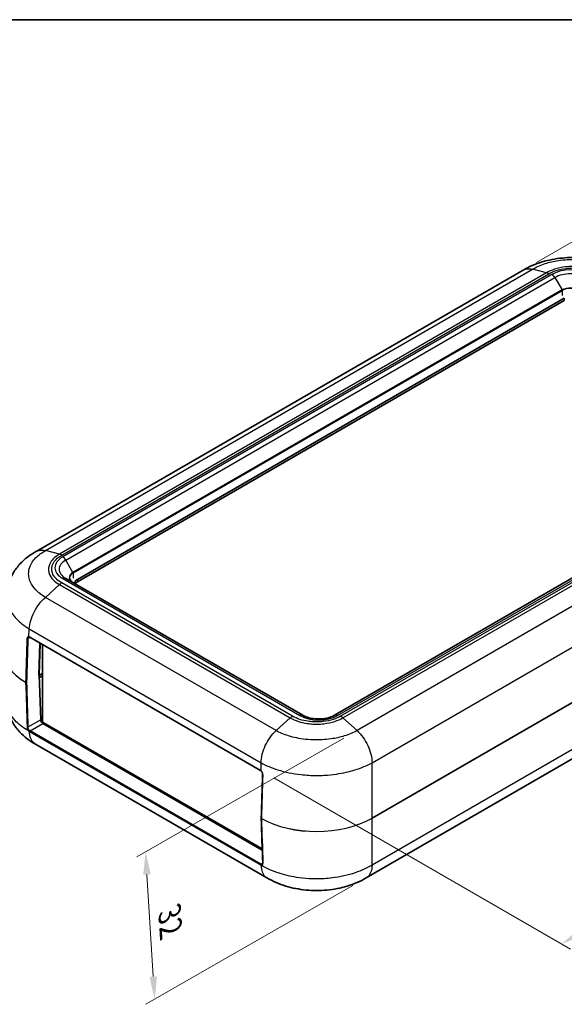
# Model space of a CAD drawing. Units: millimetres. Extents: x 0 to 5188, y 0 to 562.
# Drawn here: x 99 to 189, y 259 to 422 of the extents above; entities that cross this region are included whole.
import ezdxf

# ---------------------------------------------------------------- set-up
doc = ezdxf.new("R2010")
doc.units = ezdxf.units.MM
doc.header["$LTSCALE"] = 1.5
doc.layers.get('Defpoints').update_dxf_attribs({"lineweight": 25})
for name, color, linetype, lineweight in [('Border (ISO)', 7, 'Continuous', 35), ('Dimension (ISO)', 7, 'Continuous', 18), ('Visible (ISO)', 7, 'Continuous', 35), ('Visible Narrow (ISO)', 7, 'Continuous', 25)]:
    doc.layers.add(name, color=color, linetype=linetype, lineweight=lineweight)
doc.styles.add('Note Text (TK)', font='txt')
doc.dimstyles.new('Default - Method 1b (TK)', dxfattribs={"dimscale": 1.5, "dimtxt": 2.5, "dimasz": 2.5, "dimexe": 1, "dimexo": 1.5, "dimgap": 1, "dimtad": 1, "dimtoh": 1, "dimrnd": 1e-08, "dimdsep": 46, "dimtxsty": 'Note Text (TK)', "dimcen": 0.09, "dimdle": 5, "dimclrd": 100, "dimclre": 100, "dimclrt": 7, "dimadec": 1, "dimazin": 1, "dimtfac": 1, "dimtmove": 0, "dimatfit": 3, "dimfxl": 0, "dimtolj": 1, "dimlwd": -1, "dimlwe": -1, "dimarcsym": 0})

# ---------------------------------------------------------------- blocks, each defined once
blk = doc.blocks.new('図面枠 tk図枠')
at = {"layer": 'Border (ISO)'}
blk.add_line((14.5, 289), (405.5, 289), dxfattribs=at)
blk = doc.blocks.new('*D5')
at = {"layer": 'Defpoints', "color": 0, "transparency": 16777216}
for p in [(182.43, 380.06), (265.71, 361.07), (238.2, 345.19)]:
    blk.add_point(p, dxfattribs=at)
at = {"layer": 'Dimension (ISO)', "color": 100, "transparency": 16777216}
for p, q in [((184.63, 381.33), (211.48, 396.83)), ((213.18, 393.99), (262.53, 363.06)), ((240.4, 346.46), (267.18, 361.92))]:
    blk.add_line(p, q, dxfattribs=at)
for points in [[(213.51, 394.52), (212.85, 393.46), (210, 395.98)], [(262.87, 363.59), (262.2, 362.53), (265.71, 361.07)]]:
    blk.add_solid(points, dxfattribs=at)
at = {"layer": 'Dimension (ISO)', "color": 7, "transparency": 16777216, "insert": (236.77, 383.19), "char_height": 3.75, "attachment_point": 4, "rotation": 327.9282, "style": 'Note Text (TK)'}
blk.add_mtext('\\A1;{\\Q27.928;\\W0.834;\\H0.816x; \\fＭＳ Ｐゴシック|b0|i0;\\H3.7500;81}', dxfattribs=at)
blk = doc.blocks.new('*D6')
at = {"layer": 'Defpoints', "color": 0, "transparency": 16777216}
for p in [(237.11, 357.97), (286.93, 329.21), (138.9, 297.3)]:
    blk.add_point(p, dxfattribs=at)
at = {"layer": 'Dimension (ISO)', "color": 100, "transparency": 16777216}
for p, q in [((239.32, 356.7), (288.4, 328.36)), ((191.94, 270.49), (283.74, 327.24)), ((141.12, 296.03), (190.23, 267.67))]:
    blk.add_line(p, q, dxfattribs=at)
for points in [[(283.41, 327.77), (284.06, 326.71), (286.93, 329.21)], [(191.62, 271.03), (192.27, 269.96), (188.75, 268.52)]]:
    blk.add_solid(points, dxfattribs=at)
at = {"layer": 'Dimension (ISO)', "color": 7, "transparency": 16777216, "insert": (233.05, 299.88), "char_height": 3.75, "attachment_point": 4, "rotation": 31.7252, "style": 'Note Text (TK)'}
blk.add_mtext('\\A1;{\\Q-28.275;\\W0.831;\\H0.816x; \\fＭＳ Ｐゴシック|b0|i0;\\H3.7500;141}', dxfattribs=at)
blk = doc.blocks.new('*D11')
at = {"layer": 'Defpoints', "color": 0, "transparency": 16777216}
for p in [(154.92, 303.86), (156.43, 279.48), (121.42, 259.4)]:
    blk.add_point(p, dxfattribs=at)
at = {"layer": 'Dimension (ISO)', "color": 100, "transparency": 16777216}
for p, q in [((152.75, 302.62), (118.46, 282.95)), ((120.15, 280.04), (121.19, 263.15)), ((154.25, 278.24), (119.97, 258.57))]:
    blk.add_line(p, q, dxfattribs=at)
for points in [[(120.77, 280.08), (119.52, 280), (119.92, 283.78)], [(121.81, 263.18), (120.56, 263.11), (121.42, 259.4)]]:
    blk.add_solid(points, dxfattribs=at)
at = {"layer": 'Dimension (ISO)', "color": 7, "transparency": 16777216, "insert": (123.86, 274.57), "char_height": 3.75, "attachment_point": 4, "rotation": 273.5248, "style": 'Note Text (TK)'}
blk.add_mtext('\\A1;{\\Q-26.315;\\W0.848;\\H0.815x; \\fＭＳ Ｐゴシック|b0|i0;\\H3.7500;32}', dxfattribs=at)

msp = doc.modelspace()

# ---------------------------------------------------------------- linework, layer by layer
at = {"layer": 'Visible (ISO)'}
for p, q in [((182.4278, 380.0564), (101.7832, 333.4962)), ((108.6216, 328.8899), (189.2318, 375.4302)), ((189.2318, 375.022), (108.6216, 328.4817)), ((232.1582, 353.1428), (151.1945, 306.3983)), ((145.9518, 306.3983), (106.7074, 329.0561)), ((100.7403, 319.3013), (138.924, 297.2559)), ((102.2576, 312.9682), (102.4171, 318.3331)), ((102.4775, 318.2983), (102.3227, 313.0903)), ((102.841, 305.283), (102.841, 318.0884)), ((102.841, 313.305), (102.2576, 312.9682)), ((102.3227, 313.0846), (102.5523, 305.6266)), ((102.3362, 312.6462), (102.841, 312.9376)), ((102.841, 313.2846), (102.8233, 313.2948)), ((102.9294, 305.2319), (102.7716, 305.1408)), ((139.2282, 284.2748), (102.841, 305.283)), ((102.9182, 305.0213), (139.2352, 284.0537)), ((139.9807, 279.5032), (101.7045, 301.602)), ((139.1062, 299.3688), (139.1063, 299.3687)), ((139.1654, 299.6871), (139.1657, 299.687)), ((190.642, 299.2391), (156.4545, 279.5009))]:
    msp.add_line(p, q, dxfattribs=at)
msp.add_arc((139.1689, 289.3716), 0.1, 178.285537, 181.775801, dxfattribs=at)
for centre, major_axis, ratio, start_param, end_param in [((109.6823, 328.2775), (-1.5, 0), 0.57735027, 5.49778714, 6.37142034), ((109.6823, 327.8693), (-1.5, 0), 0.57735027, 5.49778714, 5.94597528), ((102.3934, 313.1282), (-0.05, -0.0866), 0.57735027, 5.46288056, 5.53269373), ((102.9058, 305.4224), (-0.2626, 0.4256), 0.55686057, 0.76912184, 2.33991817), ((7628.8928, 4309.4054), (-5299.3621, -9178.7705), 0.57735372, 5.46180677, 5.46262815), ((7627.9782, 4917.0548), (-5298.7493, -9177.4732), 0.57736107, 5.53294551, 5.53382366)]:
    msp.add_ellipse(centre, major_axis=major_axis, ratio=ratio, start_param=start_param, end_param=end_param, dxfattribs=at)
for points, knots in [([(198.8682, 380.0543), (197.8843, 380.6379), (196.8215, 381.086), (194.6361, 381.7448), (193.5092, 381.9582), (191.2122, 382.1726), (190.0627, 382.172), (187.7659, 381.9555), (186.6395, 381.7411), (184.4546, 381.08), (183.3925, 380.6306), (182.4092, 380.0457)], [0.00390178, 0.00390178, 0.00390178, 0.00390178, 0.25477811, 0.25477811, 0.50565444, 0.50565444, 0.75653077, 0.75653077, 1.00740711, 1.00740711, 1.25828344, 1.25828344, 1.25828344, 1.25828344]), ([(101.7708, 333.4893), (101.2979, 333.2237), (100.8358, 332.9239), (99.9465, 332.2423), (99.5196, 331.8606), (98.7265, 331.0056), (98.3618, 330.5344), (97.7212, 329.4857), (97.4466, 328.907), (97.0421, 327.669), (96.9136, 327.0102), (96.8735, 326.3469)], [0.003831248, 0.003831248, 0.003831248, 0.003831248, 0.123590002, 0.123590002, 0.243348756, 0.243348756, 0.36310751, 0.36310751, 0.482866264, 0.482866264, 0.602625018, 0.602625018, 0.602625018, 0.602625018]), ([(107.8938, 328.3712), (107.82, 328.4138), (107.7524, 328.4595), (107.6316, 328.5555), (107.5782, 328.6059), (107.4869, 328.7094), (107.4489, 328.7625), (107.3884, 328.87), (107.3659, 328.9243), (107.3361, 329.033), (107.3287, 329.0875), (107.3287, 329.1419)], [4.71238898, 4.71238898, 4.71238898, 4.71238898, 4.869468613, 4.869468613, 5.026548246, 5.026548246, 5.183627878, 5.183627878, 5.340707511, 5.340707511, 5.497787144, 5.497787144, 5.497787144, 5.497787144]), ([(100.5374, 319.3294), (100.5424, 319.3322), (100.5476, 319.3347), (100.5587, 319.3389), (100.5645, 319.3406), (100.5771, 319.3433), (100.5838, 319.3442), (100.5982, 319.345), (100.6059, 319.345), (100.6223, 319.3438), (100.631, 319.3426), (100.6401, 319.3409)], [0.0468305752, 0.0468305752, 0.0468305752, 0.0468305752, 0.0525014351, 0.0525014351, 0.0581722951, 0.0581722951, 0.063843155, 0.063843155, 0.0695140149, 0.0695140149, 0.0751848749, 0.0751848749, 0.0751848749, 0.0751848749]), ([(100.7403, 319.3013), (100.7331, 319.3054), (100.7259, 319.3093), (100.7118, 319.3164), (100.7049, 319.3196), (100.6912, 319.3255), (100.6844, 319.3281), (100.6713, 319.3327), (100.6648, 319.3348), (100.6522, 319.3382), (100.6461, 319.3397), (100.6401, 319.3409)], [0, 0, 0, 0, 0.062353299, 0.062353299, 0.124706599, 0.124706599, 0.187059898, 0.187059898, 0.249413197, 0.249413197, 0.311766496, 0.311766496, 0.311766496, 0.311766496]), ([(101.7214, 301.592), (101.2485, 301.8575), (100.7864, 302.1574), (99.8971, 302.8389), (99.4702, 303.2206), (98.6772, 304.0756), (98.3124, 304.5468), (97.6718, 305.5955), (97.3972, 306.1743), (96.9927, 307.4123), (96.8642, 308.071), (96.8241, 308.7343)], [0.003831249, 0.003831249, 0.003831249, 0.003831249, 0.123590412, 0.123590412, 0.243349575, 0.243349575, 0.363108738, 0.363108738, 0.482867902, 0.482867902, 0.602627065, 0.602627065, 0.602627065, 0.602627065]), ([(145.9518, 306.3983), (146.1678, 306.2736), (146.4277, 306.1584), (147.0188, 305.9666), (147.3517, 305.8912), (148.0562, 305.7959), (148.4283, 305.7772), (149.1667, 305.8021), (149.5328, 305.846), (150.2123, 305.9884), (150.5262, 306.0864), (150.9429, 306.2635), (151.0753, 306.3296), (151.1945, 306.3983)], [1.57079633, 1.57079633, 1.57079633, 1.57079633, 1.84404658, 1.84404658, 2.12595203, 2.12595203, 2.41445486, 2.41445486, 2.7045676, 2.7045676, 2.99086814, 2.99086814, 3.14159265, 3.14159265, 3.14159265, 3.14159265]), ([(138.924, 297.2559), (138.9312, 297.2517), (138.9385, 297.2472), (138.9531, 297.2377), (138.9605, 297.2326), (138.9752, 297.2219), (138.9826, 297.2163), (138.9973, 297.2044), (139.0047, 297.1982), (139.0194, 297.1852), (139.0267, 297.1784), (139.034, 297.1714)], [0, 0, 0, 0, 0.062353299, 0.062353299, 0.124706598, 0.124706598, 0.187059898, 0.187059898, 0.249413197, 0.249413197, 0.311766496, 0.311766496, 0.311766496, 0.311766496]), ([(139.2878, 296.6046), (139.2889, 296.6388), (139.2861, 296.6766), (139.2725, 296.7552), (139.2617, 296.7963), (139.2324, 296.8787), (139.2138, 296.9205), (139.1705, 297.0006), (139.146, 297.0388), (139.0923, 297.1101), (139.0633, 297.143), (139.034, 297.1714)], [0, 0, 0, 0, 0.0150386325, 0.0150386325, 0.0300772649, 0.0300772649, 0.0451158974, 0.0451158974, 0.0601545299, 0.0601545299, 0.0751931623, 0.0751931623, 0.0751931623, 0.0751931623]), ([(139.3031, 281.9102), (139.3038, 281.8899), (139.3029, 281.8707), (139.2987, 281.8358), (139.2953, 281.82), (139.2866, 281.7925), (139.2814, 281.7808), (139.27, 281.7609), (139.2637, 281.7527), (139.2506, 281.7393), (139.2437, 281.734), (139.2363, 281.7297)], [0, 0, 0, 0, 0.0093661525, 0.0093661525, 0.0187323049, 0.0187323049, 0.0280984574, 0.0280984574, 0.0374646098, 0.0374646098, 0.0468307623, 0.0468307623, 0.0468307623, 0.0468307623]), ([(156.4418, 279.4933), (155.4579, 278.9098), (154.3951, 278.4616), (152.2096, 277.8028), (151.0828, 277.5894), (148.7858, 277.375), (147.6363, 277.3756), (145.3395, 277.5921), (144.2131, 277.8065), (142.0282, 278.4677), (140.9661, 278.917), (139.9828, 279.5019)], [0.00390178, 0.00390178, 0.00390178, 0.00390178, 0.25477811, 0.25477811, 0.50565444, 0.50565444, 0.75653077, 0.75653077, 1.0074071, 1.0074071, 1.25828343, 1.25828343, 1.25828343, 1.25828343])]:
    msp.add_open_spline(points, degree=3, knots=knots, dxfattribs=at)
at = {"layer": 'Visible Narrow (ISO)'}
for p, q in [((103.3284, 333.654), (183.9407, 380.1955)), ((186.2696, 379.6112), (183.941, 380.1954)), ((186.2696, 379.6112), (105.6573, 333.0697)), ((106.041, 332.9085), (186.6554, 379.4513)), ((187.1711, 379.3552), (106.2074, 332.6108)), ((106.7074, 332.083), (187.6711, 378.8274)), ((187.6711, 378.8274), (188.8575, 376.7725)), ((188.8575, 376.7725), (107.8938, 330.0281)), ((107.9145, 329.9584), (188.8782, 376.7028)), ((188.8782, 376.7028), (188.8782, 375.8385)), ((189.2318, 375.4302), (189.2318, 375.022)), ((151.6945, 306.3488), (232.6582, 353.0932)), ((232.8246, 352.7955), (152.2102, 306.2527)), ((152.5959, 305.9696), (233.2083, 352.5112)), ((235.5372, 350.4063), (154.9249, 303.8647)), ((157.4064, 298.5421), (238.1987, 345.1876)), ((238.7347, 336.3261), (157.4064, 289.3712)), ((157.4064, 289.3655), (238.7347, 336.3204)), ((105.6573, 333.0697), (103.3287, 333.6539)), ((107.8938, 330.0281), (106.7074, 332.083)), ((107.9145, 329.9584), (107.9145, 329.094)), ((105.6573, 328.0163), (103.3287, 325.9116)), ((105.6573, 328.0163), (143.8432, 305.9696)), ((144.229, 306.2527), (106.041, 328.3006)), ((106.2074, 329.0066), (145.4518, 306.3488)), ((108.6216, 328.4817), (108.6216, 328.8899)), ((238.2481, 328.2755), (157.4064, 281.6015)), ((141.5143, 303.8647), (103.3284, 325.9114)), ((100.5887, 319.401), (100.6669, 320.6927)), ((100.6669, 320.6926), (139.0328, 298.5421)), ((138.9034, 297.3045), (100.7196, 319.3499)), ((100.4262, 319.096), (100.761, 319.2893)), ((102.5523, 305.6266), (100.4415, 304.4079)), ((100.8052, 303.8014), (102.9182, 305.0213)), ((141.5143, 303.8647), (143.8432, 305.9696)), ((154.9249, 303.8647), (152.5959, 305.9696)), ((100.7346, 303.6754), (138.9184, 281.63)), ((138.989, 281.756), (100.8052, 303.8014)), ((140.208, 302.2464), (140.2074, 302.2468)), ((156.4109, 301.942), (156.4101, 301.9415)), ((139.2629, 300.0899), (139.2634, 300.0897)), ((139.0328, 297.2053), (139.0328, 298.5431)), ((157.2638, 299.7322), (157.264, 299.7324)), ((157.4064, 289.3712), (157.4064, 298.5421)), ((157.4064, 281.6006), (157.4064, 289.3655)), ((139.3023, 281.9369), (138.989, 281.756))]:
    msp.add_line(p, q, dxfattribs=at)
for centre, major_axis, ratio, start_param, end_param in [((190.2924, 377.5531), (-4.4142, 0), 0.57735027, 3.92699082, 5.49778714), ((187.1711, 378.5387), (0.5, -0.866), 0.57735027, 1.57079633, 2.35619449), ((190.2924, 377.314), (3.7071, 0), 0.57735027, 0.78539816, 2.35619449), ((190.2924, 375.944), (-2.0293, 0), 0.57735027, 3.92699082, 5.49778714), ((188.8075, 376.7436), (-0.05, 0.0866), 0.57735027, 3.92699082, 4.71238898), ((190.2924, 375.8863), (2, 0), 0.57735027, 0.78539816, 2.35619449), ((109.3287, 330.8087), (-4.4142, 0), 0.57735027, 5.49778714, 7.06858347), ((106.2074, 331.7943), (-0.5, 0.866), 0.57735027, 4.71238898, 5.49778714), ((109.3287, 330.5695), (-3.7071, 0), 0.57735027, 5.49778714, 7.06858347), ((106.2074, 328.1901), (0.5, 0.866), 0.57735027, 0, 0.78539816), ((109.3287, 329.1996), (-2.0293, 0), 0.57735027, 5.49778714, 7.06858347), ((109.3287, 329.1419), (-2, 0), 0.57735027, 5.49778714, 6.28318531), ((107.8438, 329.9992), (0.05, -0.0866), 0.57735027, 0.78539816, 1.57079633), ((100.6594, 319.439), (-0.0193, -0.0981), 0.72038906, 5.24599846, 6.28318531), ((100.7048, 318.8515), (-0.2837, 0.5289), 0.59713441, 5.51650237, 5.82826887), ((100.7903, 319.3879), (-0.05, -0.0866), 0.57735027, 5.46288056, 6.28318531), ((109.1873, 314.609), (9.211, 307.1565), 0.02940526, 1.55705542, 1.58059761), ((109.258, 314.5681), (9.2793, 307.1122), 0.0291792, 1.55693399, 1.58047617), ((100.3555, 319.1368), (-0.1, 0.0031), 0.55620971, 0.77208433, 2.3735474), ((109.3399, 317.1324), (-13.0156, 0.006), 0.57665821, 6.24858851, 7.06109858), ((109.3399, 317.1324), (-13.0156, -0.006), 0.57665821, 0.0345968, 0.77737861), ((100.1366, 311.9069), (0.1, -0.003), 0.55670053, 3.93682257, 5.51475778), ((100.1366, 311.9069), (-0.0505, -0.0863), 0.58145969, 5.46622956, 5.53653924), ((100.1366, 311.9069), (-0.1, -0.0031), 0.59728652, 0.76005246, 2.33798767), ((109.1873, 319.6558), (8.888, -296.5503), 0.03152925, 4.73772321, 4.76288949), ((109.258, 319.615), (8.9613, -296.5874), 0.03128687, 4.73757327, 4.76273955), ((145.4518, 305.5323), (0.5, 0.866), 0.57735027, 0, 0.78539816), ((148.5731, 308.1509), (4.4142, 0), 0.57735027, 3.92699082, 5.49778714), ((151.6945, 305.5323), (-0.5, 0.866), 0.57735027, 5.49778714, 6.28318531), ((100.3708, 304.4487), (0.0999, 0.0032), 0.59777515, 3.87602297, 5.47910915), ((100.6436, 303.8481), (0.0719, 0.0695), 0.31105175, 0.91427217, 2.51939347), ((100.6892, 303.8045), (0.0664, 0.0748), 0.39224005, 0.88626002, 2.49518642), ((100.8052, 303.7198), (-0.05, -0.0866), 0.57735027, 3.92699082, 5.54229325), ((138.974, 297.3425), (-0.05, -0.0866), 0.57735027, 5.46288056, 6.28318531), ((138.8886, 296.8061), (-0.2837, 0.5289), 0.59713441, 5.20473587, 5.51650237), ((139.1035, 297.2433), (-0.0695, -0.0719), 0.37858401, 5.58193986, 6.28318531), ((148.2196, 292.0736), (9.3525, 307.0749), 0.02940472, 1.55707346, 1.58061564), ((139.3878, 296.6015), (-0.1, 0.0031), 0.55620971, 0, 0.83341781), ((139.1689, 289.3716), (-0.1, 0.003), 0.55670053, 0, 0.80950769), ((139.1689, 289.3716), (-0.1, -0.0031), 0.59728652, 0, 0.77433024), ((148.2196, 294.6852), (-13, 0), 0.57773328, 0.79315038, 2.3555855), ((148.2196, 294.6852), (13, 0), 0.57835288, 3.93474304, 5.49717816), ((139.1689, 289.3716), (0.0495, 0.0869), 0.57321139, 2.31749343, 2.3878031), ((148.2196, 297.1205), (9.0295, -296.6319), 0.03152864, 4.73770318, 4.76286947), ((157.3357, 289.4091), (0.05, -0.0866), 0.57735027, 0.75049158, 0.82030475), ((139.4031, 281.9134), (-0.0999, -0.0032), 0.59777515, 0, 0.79901003), ((138.989, 281.6744), (-0.05, -0.0866), 0.57735027, 3.92699082, 5.54229325), ((139.1036, 281.6259), (-0.0252, -0.0968), 0.71873793, 3.75236159, 5.36129733), ((139.1483, 281.6175), (-0.0111, -0.0994), 0.75783712, 3.6473784, 5.2524997)]:
    msp.add_ellipse(centre, major_axis=major_axis, ratio=ratio, start_param=start_param, end_param=end_param, dxfattribs=at)
for points, knots in [([(183.941, 380.1954), (184.5634, 380.5625), (185.2793, 380.8814), (186.7488, 381.3624), (187.4853, 381.5364), (188.7354, 381.7291), (189.2272, 381.7809), (190.0292, 381.8274), (190.3383, 381.8363), (191.2614, 381.8363), (191.8827, 381.8005), (193.4678, 381.6144), (194.4034, 381.4107), (196.0329, 380.8725), (196.7373, 380.5574), (197.351, 380.1954)], [-1.26094794, -1.26094794, -1.26094794, -1.26094794, -1.03712968, -1.03712968, -0.83537801, -0.83537801, -0.70928322, -0.70928322, -0.63047397, -0.63047397, -0.47285548, -0.47285548, -0.22066589, -0.22066589, 0, 0, 0, 0]), ([(182.4272, 380.0561), (182.5852, 380.1472), (182.7594, 380.2113), (182.9466, 380.2468), (183.2495, 380.3042), (183.5864, 380.2868), (183.941, 380.1954)], [0.595406347, 0.595406347, 0.595406347, 0.595406347, 0.7500158, 0.7500158, 0.7500158, 1.000021066, 1.000021066, 1.000021066, 1.000021066]), ([(195.0224, 379.6112), (194.6157, 379.8451), (194.1481, 380.0484), (193.6437, 380.2096), (193.189, 380.3549), (192.7083, 380.4658), (192.2063, 380.5414), (191.8926, 380.5886), (191.5717, 380.6216), (191.2497, 380.6399), (191.0485, 380.6513), (190.8468, 380.6569), (190.646, 380.6569), (190.2445, 380.6569), (189.8391, 380.6341), (189.4413, 380.5885), (188.8048, 380.5155), (188.1943, 380.3857), (187.627, 380.2028), (187.1307, 380.0427), (186.6706, 379.8418), (186.2696, 379.6112)], [-0.882100201, -0.882100201, -0.882100201, -0.882100201, -0.725527415, -0.725527415, -0.725527415, -0.584391383, -0.584391383, -0.584391383, -0.496181363, -0.496181363, -0.496181363, -0.4410501, -0.4410501, -0.4410501, -0.330787575, -0.330787575, -0.330787575, -0.154367535, -0.154367535, -0.154367535, 0, 0, 0, 0]), ([(186.6554, 379.4513), (186.6557, 379.4515), (186.6561, 379.4517), (187.0183, 379.663), (187.4356, 379.8475), (188.4038, 380.1631), (188.9614, 380.2829), (189.9074, 380.3923), (190.2785, 380.4134), (190.8298, 380.4134), (191.0144, 380.4082), (191.4933, 380.3808), (191.7868, 380.3503), (192.5325, 380.237), (192.9712, 380.1348), (193.8444, 379.8528), (194.2685, 379.666), (194.6359, 379.4517), (194.6362, 379.4515), (194.6366, 379.4513)], [-0.0001398, -0.0001398, -0.0001398, -0.0001398, 0, 0, 0.154367535, 0.154367535, 0.330787575, 0.330787575, 0.4410501, 0.4410501, 0.496181363, 0.496181363, 0.584391383, 0.584391383, 0.725527415, 0.725527415, 0.882100201, 0.882100201, 0.882239999, 0.882239999, 0.882239999, 0.882239999]), ([(186.6554, 379.4513), (186.6548, 379.4516), (186.6542, 379.452), (186.6461, 379.4566), (186.6385, 379.4609), (186.6229, 379.4696), (186.6147, 379.474), (186.5903, 379.487), (186.574, 379.4954), (186.5253, 379.5195), (186.4929, 379.5342), (186.3961, 379.5744), (186.3323, 379.5956), (186.2696, 379.6112)], [-0.0002557909, -0.0002557909, -0.0002557909, -0.0002557909, 0, 0, 0.0031876126, 0.0031876126, 0.006632214, 0.006632214, 0.0135208949, 0.0135208949, 0.027298821, 0.027298821, 0.0548627054, 0.0548627054, 0.0548627054, 0.0548627054]), ([(103.3287, 325.9116), (102.71, 326.2809), (102.1725, 326.7028), (101.3619, 327.5642), (101.0686, 327.9941), (100.7438, 328.721), (100.6565, 329.0063), (100.5781, 329.4706), (100.5632, 329.6493), (100.5632, 330.1823), (100.6235, 330.54), (100.9371, 331.4502), (101.2804, 331.9848), (102.1877, 332.9111), (102.7187, 333.3094), (103.3287, 333.6539)], [-1.26094791, -1.26094791, -1.26094791, -1.26094791, -1.03712968, -1.03712968, -0.83537801, -0.83537801, -0.70928322, -0.70928322, -0.63047397, -0.63047397, -0.47285548, -0.47285548, -0.22066589, -0.22066589, 0, 0, 0, 0]), ([(101.7719, 333.4894), (101.934, 333.5804), (102.1106, 333.646), (102.2989, 333.6848), (102.6148, 333.7498), (102.9636, 333.7393), (103.3284, 333.654)], [0.601054116, 0.601054116, 0.601054116, 0.601054116, 0.750060745, 0.750060745, 0.750060745, 1.000080994, 1.000080994, 1.000080994, 1.000080994]), ([(105.6573, 333.0697), (105.2544, 332.8362), (104.9042, 332.5674), (104.6266, 332.277), (104.3763, 332.0153), (104.1852, 331.7384), (104.055, 331.449), (103.9737, 331.2681), (103.9168, 331.083), (103.8854, 330.8972), (103.8657, 330.781), (103.856, 330.6646), (103.856, 330.5487), (103.856, 330.3169), (103.8953, 330.0827), (103.9739, 329.8528), (104.0996, 329.485), (104.3232, 329.1317), (104.6384, 328.8032), (104.9141, 328.5158), (105.2601, 328.2491), (105.6573, 328.0163)], [-0.8821002, -0.8821002, -0.8821002, -0.8821002, -0.725527414, -0.725527414, -0.725527414, -0.584391382, -0.584391382, -0.584391382, -0.496181362, -0.496181362, -0.496181362, -0.4410501, -0.4410501, -0.4410501, -0.330787575, -0.330787575, -0.330787575, -0.154367535, -0.154367535, -0.154367535, 0, 0, 0, 0]), ([(106.041, 328.3006), (106.0407, 328.3008), (106.0403, 328.301), (105.6743, 328.5101), (105.3547, 328.7511), (104.8081, 329.31), (104.6006, 329.632), (104.411, 330.1781), (104.3745, 330.3924), (104.3745, 330.7107), (104.3836, 330.8173), (104.431, 331.0937), (104.4838, 331.2632), (104.68, 331.6937), (104.8572, 331.947), (105.3456, 332.4511), (105.669, 332.696), (106.0403, 332.9081), (106.0407, 332.9083), (106.041, 332.9085)], [-0.0001398, -0.0001398, -0.0001398, -0.0001398, 0, 0, 0.154367535, 0.154367535, 0.330787575, 0.330787575, 0.4410501, 0.4410501, 0.496181362, 0.496181362, 0.584391382, 0.584391382, 0.725527414, 0.725527414, 0.8821002, 0.8821002, 0.882239999, 0.882239999, 0.882239999, 0.882239999]), ([(106.041, 332.9085), (106.0404, 332.9089), (106.0398, 332.9092), (106.0317, 332.9139), (106.0242, 332.9182), (106.0086, 332.9269), (106.0005, 332.9314), (105.9763, 332.9445), (105.9601, 332.9529), (105.9116, 332.9772), (105.8794, 332.992), (105.7831, 333.0324), (105.7196, 333.0539), (105.6573, 333.0697)], [-0.0551187075, -0.0551187075, -0.0551187075, -0.0551187075, -0.0548629156, -0.0548629156, -0.0516752907, -0.0516752907, -0.0482306761, -0.0482306761, -0.0413419689, -0.0413419689, -0.0275639899, -0.0275639899, 0, 0, 0, 0]), ([(106.041, 328.3006), (106.0404, 328.3002), (106.0398, 328.2999), (106.0317, 328.2952), (106.0242, 328.2908), (106.0086, 328.2814), (106.0005, 328.2765), (105.9763, 328.2614), (105.9601, 328.251), (105.9116, 328.219), (105.8794, 328.1965), (105.7831, 328.1251), (105.7196, 328.0729), (105.6573, 328.0163)], [-0.000255791, -0.000255791, -0.000255791, -0.000255791, 0, 0, 0.0031876127, 0.0031876127, 0.0066322144, 0.0066322144, 0.0135208957, 0.0135208957, 0.027298823, 0.027298823, 0.0548627094, 0.0548627094, 0.0548627094, 0.0548627094]), ([(96.8735, 326.3469), (96.8682, 326.2597), (96.8656, 326.1725), (96.8656, 325.839), (96.8867, 325.5909), (96.997, 324.9461), (97.1199, 324.5496), (97.5767, 323.5392), (97.989, 322.9415), (99.1085, 321.7634), (99.835, 321.194), (100.6669, 320.6936)], [0.602625018, 0.602625018, 0.602625018, 0.602625018, 0.63047397, 0.63047397, 0.709283216, 0.709283216, 0.83537801, 0.83537801, 1.03712968, 1.03712968, 1.254456943, 1.254456943, 1.254456943, 1.254456943]), ([(100.6669, 320.6936), (100.6901, 321.1236), (100.7721, 321.5853), (100.9091, 322.0559), (101.046, 322.5266), (101.2378, 323.0062), (101.475, 323.4712), (101.7122, 323.9362), (101.9947, 324.3865), (102.3088, 324.8001), (102.6229, 325.2136), (102.9685, 325.5903), (103.3287, 325.9116)], [0, 0, 0, 0, 0.25000527, 0.25000527, 0.25000527, 0.50001053, 0.50001053, 0.50001053, 0.7500158, 0.7500158, 0.7500158, 1.00002107, 1.00002107, 1.00002107, 1.00002107]), ([(100.5887, 319.401), (100.5277, 319.4132), (100.471, 319.4072), (100.3819, 319.362), (100.3471, 319.3256), (100.308, 319.2481), (100.2969, 319.2135), (100.286, 319.1515), (100.2835, 319.1263), (100.2827, 319.1003)], [-0.0751848749, -0.0751848749, -0.0751848749, -0.0751848749, -0.0484942443, -0.0484942443, -0.0244350843, -0.0244350843, -0.0093981094, -0.0093981094, 0, 0, 0, 0]), ([(100.4262, 319.096), (100.427, 319.1178), (100.4292, 319.1388), (100.4386, 319.1907), (100.4479, 319.2197), (100.4792, 319.2818), (100.5056, 319.3109), (100.5374, 319.3293)], [0, 0, 0, 0, 0.0093981094, 0.0093981094, 0.0244350843, 0.0244350843, 0.0468305752, 0.0468305752, 0.0468305752, 0.0468305752]), ([(100.5726, 303.8047), (99.7714, 304.2542), (99.0697, 304.7724), (97.8254, 306.0124), (97.3425, 306.7488), (96.9311, 307.9216), (96.8489, 308.328), (96.8242, 308.7343)], [0.010414529, 0.010414529, 0.010414529, 0.010414529, 0.220665889, 0.220665889, 0.472855476, 0.472855476, 0.602627065, 0.602627065, 0.602627065, 0.602627065]), ([(143.8432, 305.9696), (143.9059, 306.026), (143.9697, 306.0781), (144.0665, 306.1491), (144.0989, 306.1716), (144.1476, 306.2035), (144.1639, 306.2138), (144.1883, 306.2287), (144.1964, 306.2337), (144.2121, 306.243), (144.2197, 306.2474), (144.2278, 306.2521), (144.2284, 306.2524), (144.229, 306.2527)], [0, 0, 0, 0, 0.02756399, 0.02756399, 0.0413419685, 0.0413419685, 0.0482306752, 0.0482306752, 0.051675289, 0.051675289, 0.0548629159, 0.0548629159, 0.0551187078, 0.0551187078, 0.0551187078, 0.0551187078]), ([(143.8432, 305.9696), (144.2504, 305.738), (144.7162, 305.538), (145.2174, 305.3793), (145.6691, 305.2362), (146.1507, 305.1258), (146.6525, 305.0507), (146.966, 305.0038), (147.2872, 304.9709), (147.61, 304.9526), (147.8118, 304.9412), (148.0142, 304.9355), (148.2158, 304.9354), (148.6189, 304.9353), (149.0221, 304.9576), (149.4203, 305.0026), (150.0575, 305.0747), (150.6704, 305.2035), (151.2373, 305.3842), (151.7333, 305.5423), (152.1945, 305.7413), (152.5959, 305.9696)], [-0.883145258, -0.883145258, -0.883145258, -0.883145258, -0.726386975, -0.726386975, -0.726386975, -0.585083734, -0.585083734, -0.585083734, -0.496769208, -0.496769208, -0.496769208, -0.441572629, -0.441572629, -0.441572629, -0.331179472, -0.331179472, -0.331179472, -0.15455042, -0.15455042, -0.15455042, 0, 0, 0, 0]), ([(152.2102, 306.2527), (152.2098, 306.2526), (152.2095, 306.2524), (151.8468, 306.0408), (151.4285, 305.856), (150.461, 305.5407), (149.9012, 305.4206), (148.9542, 305.3114), (148.5851, 305.2905), (148.0316, 305.2907), (147.8463, 305.296), (147.3662, 305.3237), (147.0724, 305.3544), (146.3271, 305.4682), (145.8875, 305.5712), (145.0201, 305.8519), (144.5975, 306.0377), (144.2297, 306.2524), (144.2293, 306.2526), (144.229, 306.2527)], [-0.0001398, -0.0001398, -0.0001398, -0.0001398, 0, 0, 0.15455042, 0.15455042, 0.331179472, 0.331179472, 0.441572629, 0.441572629, 0.496769208, 0.496769208, 0.585083734, 0.585083734, 0.726386975, 0.726386975, 0.883145258, 0.883145258, 0.883285059, 0.883285059, 0.883285059, 0.883285059]), ([(152.5959, 305.9696), (152.5333, 306.026), (152.4694, 306.0781), (152.3726, 306.1491), (152.3403, 306.1716), (152.2915, 306.2035), (152.2753, 306.2138), (152.2509, 306.2287), (152.2427, 306.2337), (152.227, 306.243), (152.2195, 306.2474), (152.2114, 306.2521), (152.2108, 306.2524), (152.2102, 306.2527)], [-0.0548627042, -0.0548627042, -0.0548627042, -0.0548627042, -0.0272988205, -0.0272988205, -0.0135208949, -0.0135208949, -0.0066322147, -0.0066322147, -0.0031876143, -0.0031876143, 0, 0, 0.0002557909, 0.0002557909, 0.0002557909, 0.0002557909]), ([(100.2979, 304.4063), (100.2986, 304.3827), (100.3009, 304.3581), (100.3106, 304.292), (100.3205, 304.2496), (100.3552, 304.1391), (100.3862, 304.0686), (100.466, 303.9303), (100.517, 303.862), (100.5726, 303.8047)], [0, 0, 0, 0, 0.008831794, 0.008831794, 0.0229626643, 0.0229626643, 0.0455720569, 0.0455720569, 0.0706543518, 0.0706543518, 0.0706543518, 0.0706543518]), ([(100.6704, 303.9083), (100.6243, 303.9558), (100.582, 304.0125), (100.5158, 304.1274), (100.49, 304.1859), (100.461, 304.2777), (100.4526, 304.313), (100.4442, 304.3678), (100.4422, 304.3883), (100.4415, 304.4079)], [-0.0706543518, -0.0706543518, -0.0706543518, -0.0706543518, -0.0455720569, -0.0455720569, -0.0229626643, -0.0229626643, -0.008831794, -0.008831794, 0, 0, 0, 0]), ([(100.5726, 303.8047), (100.5774, 303.7997), (100.5823, 303.7947), (100.5951, 303.7821), (100.603, 303.7746), (100.6135, 303.7649), (100.616, 303.7627), (100.6185, 303.7605)], [-0.01737732821, -0.01737732821, -0.01737732821, -0.01737732821, -0.01520516218, -0.01520516218, -0.01172969654, -0.01172969654, -0.01064850573, -0.01064850573, -0.01064850573, -0.01064850573]), ([(100.6185, 303.7605), (100.6405, 303.3429), (100.7195, 302.9611), (100.8522, 302.6327), (100.987, 302.2991), (101.1772, 302.0209), (101.4139, 301.8115), (101.5042, 301.7315), (101.6014, 301.6616), (101.7045, 301.6021)], [0.00394629, 0.00394629, 0.00394629, 0.00394629, 0.250020248, 0.250020248, 0.250020248, 0.500040497, 0.500040497, 0.500040497, 0.595506566, 0.595506566, 0.595506566, 0.595506566]), ([(100.6185, 303.7604), (100.6315, 303.7488), (100.6447, 303.7378), (100.6706, 303.7175), (100.6832, 303.7083), (100.7039, 303.6943), (100.7118, 303.6891), (100.7247, 303.6812), (100.7297, 303.6782), (100.7346, 303.6754)], [-0.0165169918, -0.0165169918, -0.0165169918, -0.0165169918, -0.0108449567, -0.0108449567, -0.0054645131, -0.0054645131, -0.0021017358, -0.0021017358, 0, 0, 0, 0]), ([(100.7084, 303.872), (100.7063, 303.8738), (100.7042, 303.8756), (100.6955, 303.8835), (100.689, 303.8897), (100.6784, 303.9001), (100.6744, 303.9042), (100.6704, 303.9083)], [0.01064850573, 0.01064850573, 0.01064850573, 0.01064850573, 0.01172969654, 0.01172969654, 0.01520516218, 0.01520516218, 0.01737732821, 0.01737732821, 0.01737732821, 0.01737732821]), ([(100.8052, 303.8014), (100.8011, 303.8038), (100.797, 303.8063), (100.7862, 303.8129), (100.7796, 303.8172), (100.7624, 303.8288), (100.7519, 303.8365), (100.7303, 303.8532), (100.7193, 303.8624), (100.7084, 303.872)], [0, 0, 0, 0, 0.0021017358, 0.0021017358, 0.0054645131, 0.0054645131, 0.0108449567, 0.0108449567, 0.0165169801, 0.0165169801, 0.0165169801, 0.0165169801]), ([(139.0328, 298.5431), (139.0383, 298.9831), (139.1027, 299.4547), (139.2225, 299.935), (139.3423, 300.4156), (139.5175, 300.9048), (139.7392, 301.3788), (139.9609, 301.8528), (140.2289, 302.3116), (140.5298, 302.7327), (140.8308, 303.1539), (141.1645, 303.5374), (141.5143, 303.8647)], [0.000187256, 0.000187256, 0.000187256, 0.000187256, 0.250020248, 0.250020248, 0.250020248, 0.500040497, 0.500040497, 0.500040497, 0.750060745, 0.750060745, 0.750060745, 1.000080994, 1.000080994, 1.000080994, 1.000080994]), ([(154.9246, 303.865), (154.3014, 303.5173), (153.5836, 303.215), (152.1151, 302.7605), (151.3766, 302.5954), (150.1238, 302.4132), (149.6318, 302.3644), (148.8304, 302.3207), (148.5227, 302.3124), (147.5958, 302.3127), (146.9729, 302.3471), (145.3869, 302.5243), (144.4497, 302.7186), (142.8315, 303.2253), (142.1289, 303.5222), (141.5146, 303.865)], [-1.26238694, -1.26238694, -1.26238694, -1.26238694, -1.03831326, -1.03831326, -0.83633135, -0.83633135, -0.71009265, -0.71009265, -0.63119347, -0.63119347, -0.4733951, -0.4733951, -0.22091771, -0.22091771, 0, 0, 0, 0]), ([(154.9249, 303.8647), (155.2747, 303.5374), (155.6084, 303.1539), (155.9093, 302.7327), (156.2103, 302.3116), (156.4783, 301.8528), (156.7, 301.3788), (156.9216, 300.9048), (157.0968, 300.4156), (157.2167, 299.935), (157.3364, 299.4547), (157.4008, 298.9831), (157.4064, 298.5431)], [0, 0, 0, 0, 0.250020248, 0.250020248, 0.250020248, 0.500040497, 0.500040497, 0.500040497, 0.750060745, 0.750060745, 0.750060745, 0.999893737, 0.999893737, 0.999893737, 0.999893737]), ([(139.0328, 298.5431), (139.8548, 298.0882), (140.7938, 297.6922), (142.9946, 297.0002), (144.2916, 296.7305), (146.49, 296.4843), (147.3542, 296.4365), (148.6401, 296.4361), (149.067, 296.4476), (150.1785, 296.5083), (150.8609, 296.5761), (152.5962, 296.8292), (153.6177, 297.0583), (155.6121, 297.678), (156.572, 298.0814), (157.4064, 298.5431)], [0.00649048, 0.00649048, 0.00649048, 0.00649048, 0.22091771, 0.22091771, 0.4733951, 0.4733951, 0.63119347, 0.63119347, 0.71009265, 0.71009265, 0.83633135, 0.83633135, 1.03831326, 1.03831326, 1.25589713, 1.25589713, 1.25589713, 1.25589713]), ([(139.3193, 296.5624), (139.3216, 296.6363), (139.309, 296.7187), (139.2595, 296.875), (139.2246, 296.9501), (139.1558, 297.0614), (139.1261, 297.1023), (139.0744, 297.1631), (139.0538, 297.1851), (139.0328, 297.2053)], [0, 0, 0, 0, 0.0266935726, 0.0266935726, 0.0507553846, 0.0507553846, 0.0657940171, 0.0657940171, 0.0751931623, 0.0751931623, 0.0751931623, 0.0751931623]), ([(138.9184, 281.63), (138.9322, 281.622), (138.946, 281.6148), (138.972, 281.6026), (138.9842, 281.5976), (139.004, 281.5904), (139.0115, 281.5879), (139.0237, 281.5843), (139.0283, 281.583), (139.033, 281.5818)], [-0.0165009584, -0.0165009584, -0.0165009584, -0.0165009584, -0.0106431181, -0.0106431181, -0.0053628115, -0.0053628115, -0.0020626198, -0.0020626198, -0.0000015466, -0.0000015466, -0.0000015466, -0.0000015466]), ([(139.0844, 281.7155), (139.0806, 281.7165), (139.0767, 281.7176), (139.0728, 281.7188), (139.0666, 281.7207), (139.0603, 281.7228), (139.054, 281.7252), (139.0439, 281.7289), (139.0337, 281.7332), (139.0234, 281.738), (139.012, 281.7434), (139.0005, 281.7494), (138.989, 281.756)], [0, 0, 0, 0, 0.0020626198, 0.0020626198, 0.0020626198, 0.0053628115, 0.0053628115, 0.0053628115, 0.0106431181, 0.0106431181, 0.0106431181, 0.0165009584, 0.0165009584, 0.0165009584, 0.0165009584]), ([(139.033, 281.5818), (139.0374, 281.1741), (139.0991, 280.802), (139.215, 280.4833), (139.3328, 280.1597), (139.5065, 279.8911), (139.7277, 279.6907), (139.8068, 279.619), (139.8921, 279.556), (139.9828, 279.502)], [0.003767562, 0.003767562, 0.003767562, 0.003767562, 0.250005267, 0.250005267, 0.250005267, 0.500010533, 0.500010533, 0.500010533, 0.589520504, 0.589520504, 0.589520504, 0.589520504]), ([(139.033, 281.5818), (139.0417, 281.5796), (139.0503, 281.5777), (139.0653, 281.5752), (139.0717, 281.5743), (139.078, 281.5736)], [-0.00674788524, -0.00674788524, -0.00674788524, -0.00674788524, -0.00290590059, -0.00290590059, 0, 0, 0, 0]), ([(139.078, 281.5736), (139.1053, 281.5704), (139.1315, 281.5713), (139.1779, 281.5804), (139.1985, 281.588), (139.2289, 281.6053), (139.2399, 281.6132), (139.2565, 281.6279), (139.2626, 281.6341), (139.2799, 281.6537), (139.29, 281.6686), (139.3124, 281.711), (139.3224, 281.7411), (139.3337, 281.8037), (139.3358, 281.8354), (139.3347, 281.8684)], [-0.0706455885, -0.0706455885, -0.0706455885, -0.0706455885, -0.0581059965, -0.0581059965, -0.0468027024, -0.0468027024, -0.0397381435, -0.0397381435, -0.0353227942, -0.0353227942, -0.0264920957, -0.0264920957, -0.012362978, -0.012362978, 0, 0, 0, 0]), ([(157.4064, 281.6006), (156.5851, 281.1083), (155.6436, 280.6775), (153.4274, 279.924), (152.1325, 279.634), (149.9353, 279.369), (149.0733, 279.318), (147.7927, 279.318), (147.3638, 279.3307), (146.2514, 279.3969), (145.5695, 279.4707), (143.8378, 279.745), (142.8191, 279.9926), (140.8421, 280.6585), (139.9007, 281.0853), (139.078, 281.5736)], [0.00649208, 0.00649208, 0.00649208, 0.00649208, 0.22066589, 0.22066589, 0.47285548, 0.47285548, 0.63047397, 0.63047397, 0.70928321, 0.70928321, 0.83537801, 0.83537801, 1.03712968, 1.03712968, 1.25053341, 1.25053341, 1.25053341, 1.25053341]), ([(139.1216, 281.7085), (139.1164, 281.7091), (139.1111, 281.7098), (139.0987, 281.7121), (139.0916, 281.7136), (139.0844, 281.7155)], [0, 0, 0, 0, 0.00290590059, 0.00290590059, 0.00674788524, 0.00674788524, 0.00674788524, 0.00674788524]), ([(139.2363, 281.7297), (139.2209, 281.7208), (139.204, 281.7145), (139.1658, 281.7067), (139.1441, 281.7059), (139.1216, 281.7085)], [0.0468307623, 0.0468307623, 0.0468307623, 0.0468307623, 0.0581059965, 0.0581059965, 0.0706455885, 0.0706455885, 0.0706455885, 0.0706455885]), ([(157.4064, 281.6006), (157.4008, 281.1842), (157.3364, 280.8043), (157.2167, 280.4796), (157.0968, 280.1547), (156.9216, 279.8851), (156.7, 279.6844), (156.62, 279.6119), (156.534, 279.5485), (156.4426, 279.4943)], [0.000187316, 0.000187316, 0.000187316, 0.000187316, 0.250020248, 0.250020248, 0.250020248, 0.500040497, 0.500040497, 0.500040497, 0.590246132, 0.590246132, 0.590246132, 0.590246132])]:
    msp.add_open_spline(points, degree=3, knots=knots, dxfattribs=at)

# ---------------------------------------------------------------- block references
at = {"xscale": 1.5, "yscale": 1.5, "zscale": 1.5}
msp.add_blockref('図面枠 tk図枠', (-21.75, -12), dxfattribs=at)

# ---------------------------------------------------------------- dimensions: what is measured, and where the dimension line sits
at = {"layer": 'Dimension (ISO)', "color": 100, "true_color": 0x00ff3f}
for base, p1, p2, angle, text, override, picture, middle in [((265.7111, 361.0718), (182.4278, 380.0564), (238.1987, 345.1876), 147.928178, '{\\Q27.928;\\W0.834;\\H0.816x; \\fＭＳ Ｐゴシック|b0|i0;\\H3.7500;81}', {"dimgap": 1, "dimtoh": 0, "dimdec": 2, "dimlfac": 1.198832, "dimtol": 0, "dimlim": 0, "dimtp": 0, "dimtm": 0, "dimtdec": 2, "dimtofl": 0, "dimatfit": 1}, '*D5', (237.858, 378.5249)), ((286.9253, 329.2143), (138.9034, 297.3045), (237.1117, 357.9741), 211.725218, '{\\Q-28.275;\\W0.831;\\H0.816x; \\fＭＳ Ｐゴシック|b0|i0;\\H3.7500;141}', {"dimgap": 1, "dimtoh": 0, "dimdec": 1, "dimlfac": 1.203441, "dimtol": 0, "dimlim": 0, "dimtp": 0, "dimtm": 0, "dimtdec": 2, "dimtofl": 0, "dimatfit": 1}, '*D6', (237.8398, 298.8686)), ((121.4169, 259.4022), (154.9249, 303.8647), (156.4266, 279.4848), 93.524778, '{\\Q-26.315;\\W0.848;\\H0.815x; \\fＭＳ Ｐゴシック|b0|i0;\\H3.7500;32}', {"dimgap": 1, "dimtoh": 0, "dimdec": 2, "dimlfac": 1.1789, "dimtol": 0, "dimlim": 0, "dimtp": 0, "dimtm": 0, "dimtdec": 2, "dimtofl": 0, "dimatfit": 1}, '*D11', (120.666, 271.5921))]:
    dim = msp.add_linear_dim(base=base, p1=p1, p2=p2, angle=angle, text=text, dimstyle='Default - Method 1b (TK)', override=override, dxfattribs=at)
    dim.commit()
    dim.dimension.update_dxf_attribs({"geometry": picture, "text_midpoint": middle, "dimtype": 160})

doc.saveas('drawing.dxf')
